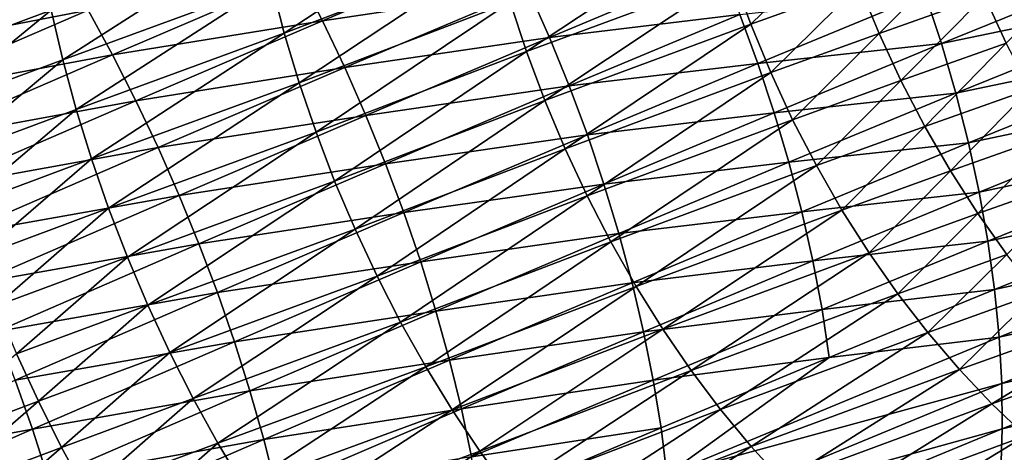
# Model space of a CAD drawing. Extents: x -148 to 357, y -520 to 98.
# Drawn here: x 284 to 293, y 30 to 34 of the extents above; entities that cross this region are included whole.
import ezdxf

# ---------------------------------------------------------------- set-up
doc = ezdxf.new("R2010")
doc.units = 0
doc.layers.add('L26', color=7, linetype='CONTINUOUS')

msp = doc.modelspace()

# ---------------------------------------------------------------- linework, layer by layer
at = {"layer": 'L26', "color": 7}
for points in [[(286.6543, 34.09179, -448.69), (288.3852, 35.22959, -447.3383), (286.5419, 34.52478, -448.7635)], [(288.491, 34.79419, -447.2692), (288.3852, 35.22959, -447.3383), (286.6543, 34.09179, -448.69)], [(288.7564, 33.93046, -447.2004), (290.4072, 35.02495, -445.6704), (288.6149, 34.36054, -447.2232)], [(290.5447, 34.59339, -445.6506), (290.4072, 35.02495, -445.6704), (288.7564, 33.93046, -447.2004)], [(284.7326, 33.86082, -450.0159), (286.447, 34.95729, -448.8607), (284.6319, 34.29044, -450.12)], [(286.5419, 34.52478, -448.7635), (286.447, 34.95729, -448.8607), (284.7326, 33.86082, -450.0159)], [(290.7004, 34.16763, -445.653), (291.4864, 34.93374, -444.7618), (290.5447, 34.59339, -445.6506)], [(291.6406, 34.50743, -444.7653), (291.4864, 34.93374, -444.7618), (290.7004, 34.16763, -445.653)], [(292.3549, 34.0011, -461.7385), (292.2143, 34.42999, -461.7811), (294.6786, 34.94287, -460.1283)], [(292.3549, 34.0011, -461.7385), (294.6786, 34.94287, -460.1283), (294.7995, 34.51031, -460.0667)], [(288.5769, 34.87307, -463.5204), (286.9852, 34.19857, -464.4129), (286.7813, 34.59564, -464.3336)], [(288.5769, 34.87307, -463.5204), (288.7716, 34.46736, -463.5753), (286.9852, 34.19857, -464.4129)], [(286.7836, 33.66012, -448.6403), (288.491, 34.79419, -447.2692), (286.6543, 34.09179, -448.69)], [(288.6149, 34.36054, -447.2232), (288.491, 34.79419, -447.2692), (286.7836, 33.66012, -448.6403)], [(291.813, 34.0889, -444.7904), (292.556, 34.83206, -443.8487), (291.6406, 34.50743, -444.7653)], [(292.7275, 34.41321, -443.8744), (292.556, 34.83206, -443.8487), (291.813, 34.0889, -444.7904)], [(283.4828, 33.8618, -450.8514), (284.5481, 34.7172, -450.2479), (283.395, 34.28642, -450.9837)], [(284.6319, 34.29044, -450.12), (284.5481, 34.7172, -450.2479), (283.4828, 33.8618, -450.8514)], [(293.6286, 34.72644, -442.9179), (292.7275, 34.41321, -443.8744), (292.9172, 34.00411, -443.921)], [(282.9887, 33.91184, -465.7993), (282.7668, 34.27581, -465.6449), (284.7352, 34.66631, -464.9461)], [(282.9887, 33.91184, -465.7993), (284.7352, 34.66631, -464.9461), (284.9538, 34.29093, -465.0758)], [(286.7813, 34.59564, -464.3336), (285.1647, 33.90337, -465.1799), (284.9538, 34.29093, -465.0758)], [(286.7813, 34.59564, -464.3336), (286.9852, 34.19857, -464.4129), (285.1647, 33.90337, -465.1799)], [(288.915, 33.50576, -447.2008), (290.5447, 34.59339, -445.6506), (288.7564, 33.93046, -447.2004)], [(290.435, 34.674, -462.7195), (288.9547, 34.05367, -463.6044), (288.7716, 34.46736, -463.5753)], [(290.7004, 34.16763, -445.653), (290.5447, 34.59339, -445.6506), (288.915, 33.50576, -447.2008)], [(290.435, 34.674, -462.7195), (290.6054, 34.25393, -462.7249), (288.9547, 34.05367, -463.6044)], [(284.8496, 33.43013, -449.9362), (286.5419, 34.52478, -448.7635), (284.7326, 33.86082, -450.0159)], [(286.6543, 34.09179, -448.69), (286.5419, 34.52478, -448.7635), (284.8496, 33.43013, -449.9362)], [(290.8737, 33.74944, -445.6776), (291.6406, 34.50743, -444.7653), (290.7004, 34.16763, -445.653)], [(291.813, 34.0889, -444.7904), (291.6406, 34.50743, -444.7653), (290.8737, 33.74944, -445.6776)], [(294.7995, 34.51031, -460.0667), (292.4799, 33.57057, -461.6711), (292.3549, 34.0011, -461.7385)], [(294.7995, 34.51031, -460.0667), (294.9032, 34.07733, -459.9813), (292.4799, 33.57057, -461.6711)], [(288.7716, 34.46736, -463.5753), (287.179, 33.79221, -464.4663), (286.9852, 34.19857, -464.4129)], [(288.7716, 34.46736, -463.5753), (288.9547, 34.05367, -463.6044), (287.179, 33.79221, -464.4663)], [(290.7621, 33.829, -462.7047), (290.6054, 34.25393, -462.7249), (292.2143, 34.42999, -461.7811)], [(290.7621, 33.829, -462.7047), (292.2143, 34.42999, -461.7811), (292.3549, 34.0011, -461.7385)], [(286.9294, 33.2316, -448.6149), (288.6149, 34.36054, -447.2232), (286.7836, 33.66012, -448.6403)], [(288.7564, 33.93046, -447.2004), (288.6149, 34.36054, -447.2232), (286.9294, 33.2316, -448.6149)], [(292.0029, 33.67992, -444.8371), (292.7275, 34.41321, -443.8744), (291.813, 34.0889, -444.7904)], [(292.9172, 34.00411, -443.921), (292.7275, 34.41321, -443.8744), (292.0029, 33.67992, -444.8371)], [(284.9538, 34.29093, -465.0758), (283.2043, 33.53452, -465.9283), (282.9887, 33.91184, -465.7993)], [(284.9538, 34.29093, -465.0758), (285.1647, 33.90337, -465.1799), (283.2043, 33.53452, -465.9283)], [(283.5867, 33.43397, -450.7433), (284.6319, 34.29044, -450.12), (283.4828, 33.8618, -450.8514)], [(284.7326, 33.86082, -450.0159), (284.6319, 34.29044, -450.12), (283.5867, 33.43397, -450.7433)], [(289.1255, 33.63374, -463.6076), (288.9547, 34.05367, -463.6044), (290.6054, 34.25393, -462.7249)], [(289.1255, 33.63374, -463.6076), (290.6054, 34.25393, -462.7249), (290.7621, 33.829, -462.7047)], [(286.9852, 34.19857, -464.4129), (285.367, 33.50526, -465.258), (285.1647, 33.90337, -465.1799)], [(286.9852, 34.19857, -464.4129), (287.179, 33.79221, -464.4663), (285.367, 33.50526, -465.258)], [(289.09, 33.08821, -447.2245), (290.7004, 34.16763, -445.653), (288.915, 33.50576, -447.2008)], [(290.8737, 33.74944, -445.6776), (290.7004, 34.16763, -445.653), (289.09, 33.08821, -447.2245)], [(284.9824, 33.0002, -449.8813), (286.6543, 34.09179, -448.69), (284.8496, 33.43013, -449.9362)], [(286.7836, 33.66012, -448.6403), (286.6543, 34.09179, -448.69), (284.9824, 33.0002, -449.8813)], [(291.0639, 33.34058, -445.7244), (291.813, 34.0889, -444.7904), (290.8737, 33.74944, -445.6776)], [(292.0029, 33.67992, -444.8371), (291.813, 34.0889, -444.7904), (291.0639, 33.34058, -445.7244)], [(287.3619, 33.37828, -464.4935), (287.179, 33.79221, -464.4663), (288.9547, 34.05367, -463.6044)], [(287.3619, 33.37828, -464.4935), (288.9547, 34.05367, -463.6044), (289.1255, 33.63374, -463.6076)], [(292.3549, 34.0011, -461.7385), (290.9044, 33.40099, -462.6592), (290.7621, 33.829, -462.7047)], [(292.3549, 34.0011, -461.7385), (292.4799, 33.57057, -461.6711), (290.9044, 33.40099, -462.6592)], [(292.9172, 34.00411, -443.921), (292.0029, 33.67992, -444.8371), (292.2096, 33.2822, -444.9052)], [(293.1243, 33.60647, -443.9883), (292.9172, 34.00411, -443.921), (292.2096, 33.2822, -444.9052)], [(294.9032, 34.07733, -459.9813), (292.5887, 33.14019, -461.5792), (292.4799, 33.57057, -461.6711)], [(294.9032, 34.07733, -459.9813), (294.9893, 33.64575, -459.8724), (292.5887, 33.14019, -461.5792)], [(287.0909, 32.80802, -448.6136), (288.7564, 33.93046, -447.2004), (286.9294, 33.2316, -448.6149)], [(288.915, 33.50576, -447.2008), (288.7564, 33.93046, -447.2004), (287.0909, 32.80802, -448.6136)], [(285.1647, 33.90337, -465.1799), (283.413, 33.14543, -466.0313), (283.2043, 33.53452, -465.9283)], [(285.1647, 33.90337, -465.1799), (285.367, 33.50526, -465.258), (283.413, 33.14543, -466.0313)], [(283.7064, 33.00472, -450.66), (284.7326, 33.86082, -450.0159), (283.5867, 33.43397, -450.7433)], [(284.8496, 33.43013, -449.9362), (284.7326, 33.86082, -450.0159), (283.7064, 33.00472, -450.66)], [(290.7621, 33.829, -462.7047), (289.2832, 33.20932, -463.5849), (289.1255, 33.63374, -463.6076)], [(290.7621, 33.829, -462.7047), (290.9044, 33.40099, -462.6592), (289.2832, 33.20932, -463.5849)], [(285.5599, 33.09826, -465.3098), (285.367, 33.50526, -465.258), (287.179, 33.79221, -464.4663)], [(285.5599, 33.09826, -465.3098), (287.179, 33.79221, -464.4663), (287.3619, 33.37828, -464.4935)], [(289.2806, 32.67958, -447.2714), (290.8737, 33.74944, -445.6776), (289.09, 33.08821, -447.2245)], [(291.0639, 33.34058, -445.7244), (290.8737, 33.74944, -445.6776), (289.2806, 32.67958, -447.2714)], [(285.1306, 32.57281, -449.8512), (286.7836, 33.66012, -448.6403), (284.9824, 33.0002, -449.8813)], [(286.9294, 33.2316, -448.6149), (286.7836, 33.66012, -448.6403), (285.1306, 32.57281, -449.8512)], [(291.2702, 32.94277, -445.7931), (292.0029, 33.67992, -444.8371), (291.0639, 33.34058, -445.7244)], [(292.2096, 33.2822, -444.9052), (292.0029, 33.67992, -444.8371), (291.2702, 32.94277, -445.7931)], [(289.1255, 33.63374, -463.6076), (287.533, 32.9585, -464.4943), (287.3619, 33.37828, -464.4935)], [(289.1255, 33.63374, -463.6076), (289.2832, 33.20932, -463.5849), (287.533, 32.9585, -464.4943)], [(292.4799, 33.57057, -461.6711), (291.0317, 32.9717, -462.5884), (290.9044, 33.40099, -462.6592)], [(292.4799, 33.57057, -461.6711), (292.5887, 33.14019, -461.5792), (291.0317, 32.9717, -462.5884)], [(293.1243, 33.60647, -443.9883), (292.2096, 33.2822, -444.9052), (292.4322, 32.89741, -444.9942)], [(292.4322, 32.89741, -444.9942), (293.3478, 33.22195, -444.0761), (293.1243, 33.60647, -443.9883)], [(292.681, 32.71177, -461.4632), (292.5887, 33.14019, -461.5792), (294.9893, 33.64575, -459.8724)], [(292.681, 32.71177, -461.4632), (294.9893, 33.64575, -459.8724), (295.0574, 33.21736, -459.7406)], [(283.6137, 32.74621, -466.108), (283.413, 33.14543, -466.0313), (285.367, 33.50526, -465.258)], [(283.6137, 32.74621, -466.108), (285.367, 33.50526, -465.258), (285.5599, 33.09826, -465.3098)], [(287.2676, 32.39116, -448.6367), (288.915, 33.50576, -447.2008), (287.0909, 32.80802, -448.6136)], [(289.09, 33.08821, -447.2245), (288.915, 33.50576, -447.2008), (287.2676, 32.39116, -448.6367)], [(283.8413, 32.57584, -450.6018), (284.8496, 33.43013, -449.9362), (283.7064, 33.00472, -450.66)], [(284.9824, 33.0002, -449.8813), (284.8496, 33.43013, -449.9362), (283.8413, 32.57584, -450.6018)], [(290.9044, 33.40099, -462.6592), (289.4273, 32.7822, -463.5364), (289.2832, 33.20932, -463.5849)], [(290.9044, 33.40099, -462.6592), (291.0317, 32.9717, -462.5884), (289.4273, 32.7822, -463.5364)], [(287.3619, 33.37828, -464.4935), (285.7425, 32.68409, -465.335), (285.5599, 33.09826, -465.3098)], [(287.3619, 33.37828, -464.4935), (287.533, 32.9585, -464.4943), (285.7425, 32.68409, -465.335)], [(289.4861, 32.28157, -447.3414), (291.0639, 33.34058, -445.7244), (289.2806, 32.67958, -447.2714)], [(291.2702, 32.94277, -445.7931), (291.0639, 33.34058, -445.7244), (289.4861, 32.28157, -447.3414)], [(285.2935, 32.14977, -449.8461), (286.9294, 33.2316, -448.6149), (285.1306, 32.57281, -449.8512)], [(287.0909, 32.80802, -448.6136), (286.9294, 33.2316, -448.6149), (285.2935, 32.14977, -449.8461)], [(292.2096, 33.2822, -444.9052), (291.2702, 32.94277, -445.7931), (291.4917, 32.55768, -445.8834)], [(292.4322, 32.89741, -444.9942), (292.2096, 33.2822, -444.9052), (291.4917, 32.55768, -445.8834)], [(289.2832, 33.20932, -463.5849), (287.6919, 32.53464, -464.469), (287.533, 32.9585, -464.4943)], [(289.2832, 33.20932, -463.5849), (289.4273, 32.7822, -463.5364), (287.6919, 32.53464, -464.469)], [(291.1436, 32.54293, -462.4927), (291.0317, 32.9717, -462.5884), (292.5887, 33.14019, -461.5792)], [(291.1436, 32.54293, -462.4927), (292.5887, 33.14019, -461.5792), (292.681, 32.71177, -461.4632)], [(292.4322, 32.89741, -444.9942), (292.6697, 32.52717, -445.1039), (293.3478, 33.22195, -444.0761)], [(293.5869, 32.85218, -444.1839), (293.3478, 33.22195, -444.0761), (292.6697, 32.52717, -445.1039)], [(292.7563, 32.28712, -461.3234), (292.681, 32.71177, -461.4632), (295.0574, 33.21736, -459.7406)], [(292.7563, 32.28712, -461.3234), (295.0574, 33.21736, -459.7406), (295.1072, 32.79398, -459.5864)], [(285.5599, 33.09826, -465.3098), (283.8056, 32.33854, -466.1579), (283.6137, 32.74621, -466.108)], [(285.5599, 33.09826, -465.3098), (285.7425, 32.68409, -465.335), (283.8056, 32.33854, -466.1579)], [(287.4587, 31.98276, -448.6838), (289.09, 33.08821, -447.2245), (287.2676, 32.39116, -448.6367)], [(289.2806, 32.67958, -447.2714), (289.09, 33.08821, -447.2245), (287.4587, 31.98276, -448.6838)], [(283.9909, 32.14915, -450.5689), (284.9824, 33.0002, -449.8813), (283.8413, 32.57584, -450.6018)], [(285.1306, 32.57281, -449.8512), (284.9824, 33.0002, -449.8813), (283.9909, 32.14915, -450.5689)], [(289.557, 32.35418, -463.4623), (289.4273, 32.7822, -463.5364), (291.0317, 32.9717, -462.5884)], [(289.557, 32.35418, -463.4623), (291.0317, 32.9717, -462.5884), (291.1436, 32.54293, -462.4927)], [(287.533, 32.9585, -464.4943), (285.9141, 32.26447, -465.3335), (285.7425, 32.68409, -465.335)], [(287.533, 32.9585, -464.4943), (287.6919, 32.53464, -464.469), (285.9141, 32.26447, -465.3335)], [(289.7055, 31.89585, -447.434), (291.2702, 32.94277, -445.7931), (289.4861, 32.28157, -447.3414)], [(291.4917, 32.55768, -445.8834), (291.2702, 32.94277, -445.7931), (289.7055, 31.89585, -447.434)], [(292.4322, 32.89741, -444.9942), (291.4917, 32.55768, -445.8834), (291.7275, 32.18692, -445.995)], [(291.7275, 32.18692, -445.995), (292.6697, 32.52717, -445.1039), (292.4322, 32.89741, -444.9942)], [(285.4704, 31.73284, -449.8662), (287.0909, 32.80802, -448.6136), (285.2935, 32.14977, -449.8461)], [(287.2676, 32.39116, -448.6367), (287.0909, 32.80802, -448.6136), (285.4704, 31.73284, -449.8662)], [(293.5869, 32.85218, -444.1839), (292.6697, 32.52717, -445.1039), (292.9211, 32.17302, -445.2339)], [(287.8376, 32.10847, -464.4174), (287.6919, 32.53464, -464.469), (289.4273, 32.7822, -463.5364)], [(287.8376, 32.10847, -464.4174), (289.4273, 32.7822, -463.5364), (289.557, 32.35418, -463.4623)], [(295.1072, 32.79398, -459.5864), (292.8144, 31.868, -461.1607), (292.7563, 32.28712, -461.3234)], [(295.1072, 32.79398, -459.5864), (295.1384, 32.37737, -459.4103), (292.8144, 31.868, -461.1607)], [(285.7425, 32.68409, -465.335), (283.9879, 31.92412, -466.1809), (283.8056, 32.33854, -466.1579)], [(285.7425, 32.68409, -465.335), (285.9141, 32.26447, -465.3335), (283.9879, 31.92412, -466.1809)], [(287.6633, 31.58454, -448.7549), (289.2806, 32.67958, -447.2714), (287.4587, 31.98276, -448.6838)], [(289.4861, 32.28157, -447.3414), (289.2806, 32.67958, -447.2714), (287.6633, 31.58454, -448.7549)], [(291.2395, 32.11648, -462.3724), (291.1436, 32.54293, -462.4927), (292.681, 32.71177, -461.4632)], [(291.2395, 32.11648, -462.3724), (292.681, 32.71177, -461.4632), (292.7563, 32.28712, -461.3234)], [(284.1545, 31.72642, -450.5615), (285.1306, 32.57281, -449.8512), (283.9909, 32.14915, -450.5689)], [(285.2935, 32.14977, -449.8461), (285.1306, 32.57281, -449.8512), (284.1545, 31.72642, -450.5615)], [(289.6717, 31.92703, -463.3628), (289.557, 32.35418, -463.4623), (291.1436, 32.54293, -462.4927)], [(289.6717, 31.92703, -463.3628), (291.1436, 32.54293, -462.4927), (291.2395, 32.11648, -462.3724)], [(291.4917, 32.55768, -445.8834), (289.7055, 31.89585, -447.434), (289.9381, 31.52405, -447.549)], [(291.7275, 32.18692, -445.995), (291.4917, 32.55768, -445.8834), (289.9381, 31.52405, -447.549)], [(286.074, 31.84118, -465.3054), (285.9141, 32.26447, -465.3335), (287.6919, 32.53464, -464.469)], [(286.074, 31.84118, -465.3054), (287.6919, 32.53464, -464.469), (287.8376, 32.10847, -464.4174)], [(291.7275, 32.18692, -445.995), (291.9766, 31.83204, -446.1274), (292.6697, 32.52717, -445.1039)], [(292.9211, 32.17302, -445.2339), (292.6697, 32.52717, -445.1039), (291.9766, 31.83204, -446.1274)], [(285.6606, 31.32378, -449.9112), (287.2676, 32.39116, -448.6367), (285.4704, 31.73284, -449.8662)], [(287.4587, 31.98276, -448.6838), (287.2676, 32.39116, -448.6367), (285.6606, 31.32378, -449.9112)], [(292.8548, 31.45618, -460.9755), (292.8144, 31.868, -461.1607), (295.1384, 32.37737, -459.4103)], [(292.8548, 31.45618, -460.9755), (295.1384, 32.37737, -459.4103), (295.1511, 31.96928, -459.2133)], [(287.9697, 31.68179, -464.3398), (287.8376, 32.10847, -464.4174), (289.557, 32.35418, -463.4623)], [(287.9697, 31.68179, -464.3398), (289.557, 32.35418, -463.4623), (289.6717, 31.92703, -463.3628)], [(292.7563, 32.28712, -461.3234), (291.3191, 31.69413, -462.2281), (291.2395, 32.11648, -462.3724)], [(292.7563, 32.28712, -461.3234), (292.8144, 31.868, -461.1607), (291.3191, 31.69413, -462.2281)], [(284.1599, 31.50469, -466.1769), (283.9879, 31.92412, -466.1809), (285.9141, 32.26447, -465.3335)], [(284.1599, 31.50469, -466.1769), (285.9141, 32.26447, -465.3335), (286.074, 31.84118, -465.3054)], [(287.8807, 31.19816, -448.8496), (289.4861, 32.28157, -447.3414), (287.6633, 31.58454, -448.7549)], [(289.7055, 31.89585, -447.434), (289.4861, 32.28157, -447.3414), (287.8807, 31.19816, -448.8496)], [(284.3315, 31.30944, -450.5797), (285.2935, 32.14977, -449.8461), (284.1545, 31.72642, -450.5615)], [(285.4704, 31.73284, -449.8662), (285.2935, 32.14977, -449.8461), (284.3315, 31.30944, -450.5797)], [(291.2395, 32.11648, -462.3724), (289.7712, 31.50256, -463.2385), (289.6717, 31.92703, -463.3628)], [(291.2395, 32.11648, -462.3724), (291.3191, 31.69413, -462.2281), (289.7712, 31.50256, -463.2385)], [(291.7275, 32.18692, -445.995), (289.9381, 31.52405, -447.549), (290.1827, 31.16771, -447.6857)], [(290.1827, 31.16771, -447.6857), (291.9766, 31.83204, -446.1274), (291.7275, 32.18692, -445.995)], [(292.9211, 32.17302, -445.2339), (291.9766, 31.83204, -446.1274), (292.2379, 31.49454, -446.2801)], [(293.1854, 31.83645, -445.3835), (292.9211, 32.17302, -445.2339), (292.2379, 31.49454, -446.2801)], [(286.2214, 31.41598, -465.2508), (286.074, 31.84118, -465.3054), (287.8376, 32.10847, -464.4174)], [(286.2214, 31.41598, -465.2508), (287.8376, 32.10847, -464.4174), (287.9697, 31.68179, -464.3398)], [(285.8632, 30.9243, -449.981), (287.4587, 31.98276, -448.6838), (285.6606, 31.32378, -449.9112)], [(287.6633, 31.58454, -448.7549), (287.4587, 31.98276, -448.6838), (285.8632, 30.9243, -449.981)], [(295.1511, 31.96928, -459.2133), (292.8776, 31.05339, -460.7687), (292.8548, 31.45618, -460.9755)], [(295.1451, 31.57143, -458.9961), (292.8776, 31.05339, -460.7687), (295.1511, 31.96928, -459.2133)], [(288.1099, 30.82526, -448.9677), (289.7055, 31.89585, -447.434), (287.8807, 31.19816, -448.8496)], [(289.6717, 31.92703, -463.3628), (288.0875, 31.25638, -464.2365), (287.9697, 31.68179, -464.3398)], [(289.6717, 31.92703, -463.3628), (289.7712, 31.50256, -463.2385), (288.0875, 31.25638, -464.2365)], [(289.9381, 31.52405, -447.549), (289.7055, 31.89585, -447.434), (288.1099, 30.82526, -448.9677)], [(291.382, 31.27767, -462.0605), (291.3191, 31.69413, -462.2281), (292.8144, 31.868, -461.1607)], [(291.382, 31.27767, -462.0605), (292.8144, 31.868, -461.1607), (292.8548, 31.45618, -460.9755)], [(284.3209, 31.08201, -466.1459), (284.1599, 31.50469, -466.1769), (286.074, 31.84118, -465.3054)], [(284.3209, 31.08201, -466.1459), (286.074, 31.84118, -465.3054), (286.2214, 31.41598, -465.2508)], [(290.1827, 31.16771, -447.6857), (290.4384, 30.82834, -447.8437), (291.9766, 31.83204, -446.1274)], [(292.2379, 31.49454, -446.2801), (291.9766, 31.83204, -446.1274), (290.4384, 30.82834, -447.8437)], [(293.1854, 31.83645, -445.3835), (292.2379, 31.49454, -446.2801), (292.5104, 31.17582, -446.4524)], [(294.3871, 31.84646, -444.6229), (293.1854, 31.83645, -445.3835), (292.5104, 31.17582, -446.4524)], [(294.3871, 31.84646, -444.6229), (292.5104, 31.17582, -446.4524), (292.793, 30.87724, -446.6435)], [(292.793, 30.87724, -446.6435), (294.6778, 31.55045, -444.8057), (294.3871, 31.84646, -444.6229)], [(284.5211, 30.89995, -450.6232), (285.4704, 31.73284, -449.8662), (284.3315, 31.30944, -450.5797)], [(285.6606, 31.32378, -449.9112), (285.4704, 31.73284, -449.8662), (284.5211, 30.89995, -450.6232)], [(289.8549, 31.08255, -463.0899), (289.7712, 31.50256, -463.2385), (291.3191, 31.69413, -462.2281)], [(289.8549, 31.08255, -463.0899), (291.3191, 31.69413, -462.2281), (291.382, 31.27767, -462.0605)], [(287.9697, 31.68179, -464.3398), (286.3558, 30.99065, -465.1698), (286.2214, 31.41598, -465.2508)], [(287.9697, 31.68179, -464.3398), (288.0875, 31.25638, -464.2365), (286.3558, 30.99065, -465.1698)], [(286.0775, 30.53607, -450.0753), (287.6633, 31.58454, -448.7549), (285.8632, 30.9243, -449.981)], [(287.8807, 31.19816, -448.8496), (287.6633, 31.58454, -448.7549), (286.0775, 30.53607, -450.0753)], [(289.9381, 31.52405, -447.549), (288.1099, 30.82526, -448.9677), (288.35, 30.46738, -449.1085)], [(290.1827, 31.16771, -447.6857), (289.9381, 31.52405, -447.549), (288.35, 30.46738, -449.1085)], [(292.793, 30.87724, -446.6435), (293.0844, 30.60003, -446.8527), (294.6778, 31.55045, -444.8057)], [(292.8827, 30.66131, -460.5412), (292.8776, 31.05339, -460.7687), (295.1451, 31.57143, -458.9961)], [(292.8827, 30.66131, -460.5412), (295.1451, 31.57143, -458.9961), (295.1204, 31.18547, -458.7595)], [(288.1907, 30.83402, -464.108), (288.0875, 31.25638, -464.2365), (289.7712, 31.50256, -463.2385)], [(288.1907, 30.83402, -464.108), (289.7712, 31.50256, -463.2385), (289.8549, 31.08255, -463.0899)], [(292.8548, 31.45618, -460.9755), (292.8776, 31.05339, -460.7687), (289.9737, 30.26292, -462.722)], [(292.8548, 31.45618, -460.9755), (289.9737, 30.26292, -462.722), (291.382, 31.27767, -462.0605)], [(292.2379, 31.49454, -446.2801), (290.4384, 30.82834, -447.8437), (290.7041, 30.50736, -448.0223)], [(292.5104, 31.17582, -446.4524), (292.2379, 31.49454, -446.2801), (290.7041, 30.50736, -448.0223)], [(286.2214, 31.41598, -465.2508), (284.4701, 30.65785, -466.088), (284.3209, 31.08201, -466.1459)], [(286.2214, 31.41598, -465.2508), (286.3558, 30.99065, -465.1698), (284.4701, 30.65785, -466.088)], [(284.5211, 30.89995, -450.6232), (284.3315, 31.30944, -450.5797), (283.3487, 30.45871, -451.3086)], [(284.7225, 30.49967, -450.6921), (285.6606, 31.32378, -449.9112), (284.5211, 30.89995, -450.6232)], [(285.8632, 30.9243, -449.981), (285.6606, 31.32378, -449.9112), (284.7225, 30.49967, -450.6921)], [(291.382, 31.27767, -462.0605), (289.9225, 30.66876, -462.9174), (289.8549, 31.08255, -463.0899)], [(291.382, 31.27767, -462.0605), (289.9737, 30.26292, -462.722), (289.9225, 30.66876, -462.9174)], [(286.3025, 30.16073, -450.1938), (287.8807, 31.19816, -448.8496), (286.0775, 30.53607, -450.0753)], [(288.1099, 30.82526, -448.9677), (287.8807, 31.19816, -448.8496), (286.3025, 30.16073, -450.1938)], [(286.4766, 30.56699, -465.0628), (286.3558, 30.99065, -465.1698), (288.0875, 31.25638, -464.2365)], [(286.4766, 30.56699, -465.0628), (288.0875, 31.25638, -464.2365), (288.1907, 30.83402, -464.108)], [(292.5104, 31.17582, -446.4524), (290.7041, 30.50736, -448.0223), (290.9787, 30.20611, -448.2207)], [(292.793, 30.87724, -446.6435), (292.5104, 31.17582, -446.4524), (290.9787, 30.20611, -448.2207)], [(292.8698, 30.2816, -460.2939), (292.8827, 30.66131, -460.5412), (295.1204, 31.18547, -458.7595)], [(292.8698, 30.2816, -460.2939), (295.1204, 31.18547, -458.7595), (295.0772, 30.81305, -458.5046)], [(290.1827, 31.16771, -447.6857), (288.35, 30.46738, -449.1085), (288.5999, 30.12604, -449.2714)], [(288.5999, 30.12604, -449.2714), (290.4384, 30.82834, -447.8437), (290.1827, 31.16771, -447.6857)], [(284.3209, 31.08201, -466.1459), (284.4701, 30.65785, -466.088), (282.5413, 30.30395, -466.9334)], [(289.8549, 31.08255, -463.0899), (288.2787, 30.4165, -463.9549), (288.1907, 30.83402, -464.108)], [(289.8549, 31.08255, -463.0899), (289.9225, 30.66876, -462.9174), (288.2787, 30.4165, -463.9549)], [(292.8776, 31.05339, -460.7687), (290.0083, 29.86673, -462.5044), (289.9737, 30.26292, -462.722)], [(292.8827, 30.66131, -460.5412), (290.0083, 29.86673, -462.5044), (292.8776, 31.05339, -460.7687)], [(284.6069, 30.234, -466.0034), (284.4701, 30.65785, -466.088), (286.3558, 30.99065, -465.1698)], [(284.6069, 30.234, -466.0034), (286.3558, 30.99065, -465.1698), (286.4766, 30.56699, -465.0628)], [(284.9349, 30.11028, -450.7858), (285.8632, 30.9243, -449.981), (284.7225, 30.49967, -450.6921)], [(286.0775, 30.53607, -450.0753), (285.8632, 30.9243, -449.981), (284.9349, 30.11028, -450.7858)], [(283.5489, 30.05763, -451.3763), (284.5211, 30.89995, -450.6232), (283.3487, 30.45871, -451.3086)], [(284.7225, 30.49967, -450.6921), (284.5211, 30.89995, -450.6232), (283.5489, 30.05763, -451.3763)], [(288.1907, 30.83402, -464.108), (286.5834, 30.14677, -464.9304), (286.4766, 30.56699, -465.0628)], [(288.1907, 30.83402, -464.108), (288.2787, 30.4165, -463.9549), (286.5834, 30.14677, -464.9304)], [(292.793, 30.87724, -446.6435), (290.9787, 30.20611, -448.2207), (291.261, 29.92586, -448.4381)], [(291.261, 29.92586, -448.4381), (293.0844, 30.60003, -446.8527), (292.793, 30.87724, -446.6435)], [(286.5372, 29.79985, -450.3358), (288.1099, 30.82526, -448.9677), (286.3025, 30.16073, -450.1938)], [(288.35, 30.46738, -449.1085), (288.1099, 30.82526, -448.9677), (286.5372, 29.79985, -450.3358)], [(288.5999, 30.12604, -449.2714), (288.8586, 29.80267, -449.4559), (290.4384, 30.82834, -447.8437)], [(290.7041, 30.50736, -448.0223), (290.4384, 30.82834, -447.8437), (288.8586, 29.80267, -449.4559)], [(292.8392, 29.91583, -460.0278), (292.8698, 30.2816, -460.2939), (295.0772, 30.81305, -458.5046)], [(292.8392, 29.91583, -460.0278), (295.0772, 30.81305, -458.5046), (295.0156, 30.4557, -458.2326)], [(289.9225, 30.66876, -462.9174), (288.3511, 30.00555, -463.7778), (288.2787, 30.4165, -463.9549)], [(289.9225, 30.66876, -462.9174), (289.9737, 30.26292, -462.722), (288.3511, 30.00555, -463.7778)], [(282.6922, 29.88085, -466.8724), (282.5413, 30.30395, -466.9334), (284.4701, 30.65785, -466.088)], [(282.6922, 29.88085, -466.8724), (284.4701, 30.65785, -466.088), (284.6069, 30.234, -466.0034)], [(290.0261, 29.48186, -462.2654), (290.0083, 29.86673, -462.5044), (292.8827, 30.66131, -460.5412)], [(290.0261, 29.48186, -462.2654), (292.8827, 30.66131, -460.5412), (292.8698, 30.2816, -460.2939)], [(291.261, 29.92586, -448.4381), (291.5499, 29.66779, -448.6737), (293.0844, 30.60003, -446.8527)], [(291.5499, 29.66779, -448.6737), (293.3834, 30.34536, -447.0792), (293.0844, 30.60003, -446.8527)], [(283.7594, 29.66706, -451.4694), (284.7225, 30.49967, -450.6921), (283.5489, 30.05763, -451.3763)], [(284.9349, 30.11028, -450.7858), (284.7225, 30.49967, -450.6921), (283.7594, 29.66706, -451.4694)], [(286.4766, 30.56699, -465.0628), (284.7308, 29.81222, -465.8926), (284.6069, 30.234, -466.0034)], [(286.4766, 30.56699, -465.0628), (286.5834, 30.14677, -464.9304), (284.7308, 29.81222, -465.8926)], [(285.1574, 29.73341, -450.9041), (286.0775, 30.53607, -450.0753), (284.9349, 30.11028, -450.7858)], [(286.3025, 30.16073, -450.1938), (286.0775, 30.53607, -450.0753), (285.1574, 29.73341, -450.9041)], [(290.7041, 30.50736, -448.0223), (288.8586, 29.80267, -449.4559), (289.125, 29.49862, -449.6611)], [(290.9787, 30.20611, -448.2207), (290.7041, 30.50736, -448.0223), (289.125, 29.49862, -449.6611)], [(288.35, 30.46738, -449.1085), (286.5372, 29.79985, -450.3358), (286.7808, 29.45494, -450.5008)], [(288.5999, 30.12604, -449.2714), (288.35, 30.46738, -449.1085), (286.7808, 29.45494, -450.5008)]]:
    msp.add_3dface(points, dxfattribs=at)

doc.saveas('drawing.dxf')
